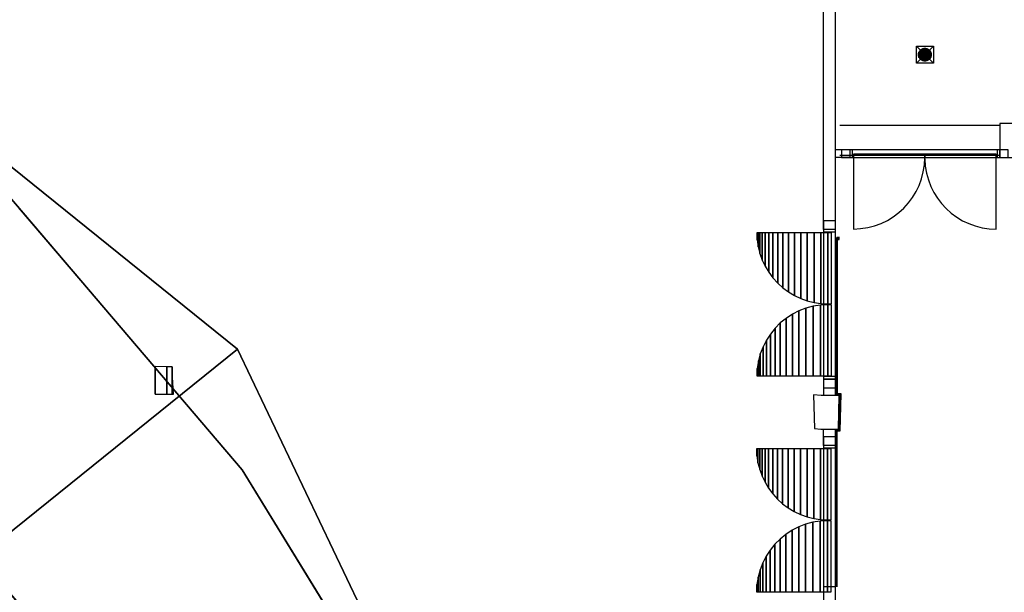
# Model space of a CAD drawing. Extents: x -150 to 91, y -54 to 50.
# Drawn here: x 57 to 68, y 24 to 31 of the extents above; entities that cross this region are included whole.
import ezdxf

# ---------------------------------------------------------------- set-up
doc = ezdxf.new("R2010")
doc.units = 0
doc.header["$MEASUREMENT"] = 0
for name, color, linetype in [('031-OUTLINE', 7, 'Continuous'), ('038-STOEL_1E_RING', 7, 'Continuous'), ('045-BITMAPS____', 7, 'Continuous'), ('22', 7, 'Continuous')]:
    doc.layers.add(name, color=color, linetype=linetype)

# ---------------------------------------------------------------- blocks, each defined once
blk = doc.blocks.new('KLOKPUT')
at = {"color": 9, "linetype": 'Continuous'}
for points in [[(0.1, 0.1), (-0.1, -0.1)], [(-0.1, 0.1), (0.1, -0.1)]]:
    blk.add_lwpolyline(points, dxfattribs=at)
for points in [[(-0.1, -0.1), (0.1, -0.1), (0.1, 0.1), (-0.1, 0.1)], [(-0.075, 0.008), (0.075, 0.008), (0.073, 0.016), (-0.073, 0.016)], [(-0.075, 0), (0.075, 0), (0.075, 0.008), (-0.075, 0.008)], [(-0.075, -0.008), (0.075, -0.008), (0.075, 0), (-0.075, 0)], [(-0.073, 0.016), (0.073, 0.016), (0.071, 0.023), (-0.071, 0.023)], [(-0.071, 0.023), (0.071, 0.023), (0.069, 0.031), (-0.069, 0.031)], [(-0.069, 0.031), (0.069, 0.031), (0.065, 0.037), (-0.065, 0.037)], [(-0.065, 0.037), (0.065, 0.037), (0.061, 0.044), (-0.061, 0.044)], [(-0.061, 0.044), (0.061, 0.044), (0.056, 0.05), (-0.056, 0.05)], [(-0.056, 0.05), (0.056, 0.05), (0.05, 0.056), (-0.05, 0.056)], [(-0.05, 0.056), (0.05, 0.056), (0.044, 0.061), (-0.044, 0.061)], [(-0.044, 0.061), (0.044, 0.061), (0.037, 0.065), (-0.037, 0.065)], [(-0.037, 0.065), (0.037, 0.065), (0.031, 0.069), (-0.031, 0.069)], [(-0.031, 0.069), (0.031, 0.069), (0.023, 0.071), (-0.023, 0.071)], [(-0.023, 0.071), (0.023, 0.071), (0.016, 0.073), (-0.016, 0.073)], [(-0.016, 0.073), (0.016, 0.073), (0.008, 0.075), (-0.008, 0.075)], [(-0.008, 0.075), (0.008, 0.075), (0, 0.075)], [(-0.073, -0.016), (0.073, -0.016), (0.075, -0.008), (-0.075, -0.008)], [(-0.071, -0.023), (0.071, -0.023), (0.073, -0.016), (-0.073, -0.016)], [(-0.069, -0.031), (0.069, -0.031), (0.071, -0.023), (-0.071, -0.023)], [(-0.065, -0.037), (0.065, -0.037), (0.069, -0.031), (-0.069, -0.031)], [(-0.061, -0.044), (0.061, -0.044), (0.065, -0.037), (-0.065, -0.037)], [(-0.056, -0.05), (0.056, -0.05), (0.061, -0.044), (-0.061, -0.044)], [(-0.05, -0.056), (0.05, -0.056), (0.056, -0.05), (-0.056, -0.05)], [(-0.044, -0.061), (0.044, -0.061), (0.05, -0.056), (-0.05, -0.056)], [(-0.037, -0.065), (0.037, -0.065), (0.044, -0.061), (-0.044, -0.061)], [(-0.031, -0.069), (0.031, -0.069), (0.037, -0.065), (-0.037, -0.065)], [(-0.023, -0.071), (0.023, -0.071), (0.031, -0.069), (-0.031, -0.069)], [(-0.016, -0.073), (0.016, -0.073), (0.023, -0.071), (-0.023, -0.071)], [(-0.008, -0.075), (0.008, -0.075), (0.016, -0.073), (-0.016, -0.073)], [(0, -0.075), (0, -0.075), (0.008, -0.075), (-0.008, -0.075)]]:
    blk.add_3dface(points, dxfattribs=at)
blk = doc.blocks.new('ANTW-SPORT-OUTLINE')
at = {"layer": '031-OUTLINE', "color": 224, "linetype": 'Continuous'}
for p, q in [((29.349, -66.647), (28.474, -66.647)), ((29.349, -68.317), (29.349, -66.647)), ((28.474, -68.317), (29.309, -68.317))]:
    blk.add_line(p, q, dxfattribs=at)
at = {"layer": '031-OUTLINE', "color": 8, "linetype": 'Continuous'}
for points in [[(26.536, -66.181), (26.536, -66.181), (26.146, -66.193), (26.136, -66.269), (26.136, -66.474), (26.53, -66.483), (26.53, -66.273)], [(26.53, -66.273), (26.536, -66.181)], [(24.297, -66.437), (24.297, -66.297)], [(25.947, -66.437), (25.947, -66.297)], [(25.947, -66.297), (26.136, -66.297)], [(26.717, -66.3), (26.53, -66.3)], [(26.72, -66.44), (26.72, -66.3)], [(28.47, -66.44), (28.47, -66.3)], [(28.47, -66.3), (32.224, -66.3)], [(24.297, -66.437), (26.136, -66.437), (26.136, -66.474), (26.53, -66.483), (26.53, -66.44), (28.37, -66.44), (28.37, -66.46), (28.381, -66.46)], [(24.297, -66.447), (26.126, -66.447), (26.126, -66.484), (26.54, -66.493), (26.54, -66.45), (28.36, -66.45), (28.36, -66.47), (28.381, -66.47)], [(24.297, -66.457), (26.116, -66.457), (26.116, -66.493), (26.55, -66.503), (26.55, -66.46), (28.35, -66.46), (28.35, -66.48), (28.381, -66.48)], [(25.947, -66.437), (26.136, -66.437)], [(26.717, -66.44), (26.53, -66.44)], [(28.47, -66.44), (32.224, -66.44)], [(29.309, -66.607), (29.309, -66.44)], [(29.399, -66.607), (29.399, -66.44)], [(29.333, -68.357), (29.333, -66.49)], [(29.683, -68.357), (29.683, -66.49)], [(29.399, -66.607), (29.309, -66.607)], [(29.399, -68.357), (29.309, -68.357)]]:
    blk.add_lwpolyline(points, dxfattribs=at)
at = {"layer": '031-OUTLINE', "color": 224, "linetype": 'Continuous'}
for centre, radius, start, end in [((29.311, -66.645), 0.837, 180.1511, 269.8489), ((29.308, -68.317), 0.835, 91.0614, 179.9731)]:
    blk.add_arc(centre, radius, start, end, dxfattribs=at)
at = {"layer": '031-OUTLINE', "color": 0, "linetype": 'Continuous'}
for points in [[(26.546, -58.628), (26.866, -58.628), (26.867, -58.491), (26.547, -58.491)], [(26.547, -58.491), (26.867, -58.491), (26.547, -58.489)], [(26.546, -58.689), (26.866, -58.689), (26.866, -58.628), (26.546, -58.628)], [(26.546, -58.705), (26.546, -58.705), (26.811, -58.689), (26.546, -58.689)], [(26.546, -58.689), (26.811, -58.689), (26.866, -58.689), (26.546, -58.689)], [(29.308, -68.857), (29.708, -68.857), (29.708, -68.357), (29.308, -68.357)]]:
    blk.add_3dface(points, dxfattribs=at)
at = {"layer": '031-OUTLINE', "color": 224, "linetype": 'Continuous'}
for points in [[(24.237, -65.521), (24.324, -65.521), (24.237, -65.517)], [(24.237, -65.535), (24.409, -65.535), (24.324, -65.521), (24.237, -65.521)], [(24.237, -65.557), (24.493, -65.557), (24.409, -65.535), (24.237, -65.535)], [(24.237, -65.589), (24.574, -65.589), (24.493, -65.557), (24.237, -65.557)], [(25.589, -65.58), (25.907, -65.58), (25.907, -65.553), (25.666, -65.553)], [(25.666, -65.553), (25.907, -65.553), (25.907, -65.533), (25.745, -65.533)], [(25.745, -65.533), (25.907, -65.533), (25.907, -65.521), (25.825, -65.521)], [(25.825, -65.521), (25.907, -65.521), (25.907, -65.517)], [(26.76, -65.524), (26.847, -65.524), (26.76, -65.52)], [(26.76, -65.538), (26.933, -65.538), (26.847, -65.524), (26.76, -65.524)], [(26.76, -65.56), (27.016, -65.56), (26.933, -65.538), (26.76, -65.538)], [(26.76, -65.592), (27.098, -65.592), (27.016, -65.56), (26.76, -65.56)], [(28.112, -65.583), (28.43, -65.583), (28.43, -65.556), (28.189, -65.556)], [(28.189, -65.556), (28.43, -65.556), (28.43, -65.536), (28.268, -65.536)], [(28.268, -65.536), (28.43, -65.536), (28.43, -65.524), (28.349, -65.524)], [(28.349, -65.524), (28.43, -65.524), (28.43, -65.52)], [(24.237, -65.628), (24.652, -65.628), (24.574, -65.589), (24.237, -65.589)], [(24.237, -65.675), (24.725, -65.675), (24.652, -65.628), (24.237, -65.628)], [(24.237, -65.73), (24.792, -65.73), (24.725, -65.675), (24.237, -65.675)], [(25.38, -65.705), (25.907, -65.705), (25.907, -65.657), (25.446, -65.657)], [(25.446, -65.657), (25.907, -65.657), (25.907, -65.615), (25.516, -65.615)], [(25.516, -65.615), (25.907, -65.615), (25.907, -65.58), (25.589, -65.58)], [(26.76, -65.631), (27.175, -65.631), (27.098, -65.592), (26.76, -65.592)], [(26.76, -65.678), (27.248, -65.678), (27.175, -65.631), (26.76, -65.631)], [(26.76, -65.733), (27.315, -65.733), (27.248, -65.678), (26.76, -65.678)], [(27.903, -65.708), (28.43, -65.708), (28.43, -65.66), (27.969, -65.66)], [(27.969, -65.66), (28.43, -65.66), (28.43, -65.618), (28.039, -65.618)], [(28.039, -65.618), (28.43, -65.618), (28.43, -65.583), (28.112, -65.583)], [(24.237, -65.791), (24.854, -65.791), (24.792, -65.73), (24.237, -65.73)], [(24.237, -65.859), (24.908, -65.859), (24.854, -65.791), (24.237, -65.791)], [(25.265, -65.82), (25.907, -65.82), (25.907, -65.76), (25.32, -65.76)], [(25.32, -65.76), (25.907, -65.76), (25.907, -65.705), (25.38, -65.705)], [(26.76, -65.794), (27.377, -65.794), (27.315, -65.733), (26.76, -65.733)], [(26.76, -65.862), (27.431, -65.862), (27.377, -65.794), (26.76, -65.794)], [(27.788, -65.823), (28.43, -65.823), (28.43, -65.763), (27.843, -65.763)], [(27.843, -65.763), (28.43, -65.763), (28.43, -65.708), (27.903, -65.708)], [(24.237, -65.932), (24.956, -65.932), (24.908, -65.859), (24.237, -65.859)], [(25.175, -65.956), (25.907, -65.956), (25.907, -65.886), (25.217, -65.886)], [(25.217, -65.886), (25.907, -65.886), (25.907, -65.82), (25.265, -65.82)], [(26.76, -65.935), (27.479, -65.935), (27.431, -65.862), (26.76, -65.862)], [(27.698, -65.959), (28.43, -65.959), (28.43, -65.889), (27.74, -65.889)], [(27.74, -65.889), (28.43, -65.889), (28.43, -65.823), (27.788, -65.823)], [(24.237, -66.009), (24.995, -66.009), (24.956, -65.932), (24.237, -65.932)], [(24.237, -66.09), (25.026, -66.09), (24.995, -66.009), (24.237, -66.009)], [(25.14, -66.029), (25.907, -66.029), (25.907, -65.956), (25.175, -65.956)], [(26.76, -66.012), (27.518, -66.012), (27.479, -65.935), (26.76, -65.935)], [(26.76, -66.093), (27.549, -66.093), (27.518, -66.012), (26.76, -66.012)], [(27.663, -66.032), (28.43, -66.032), (28.43, -65.959), (27.698, -65.959)], [(24.237, -66.174), (25.049, -66.174), (25.026, -66.09), (24.237, -66.09)], [(25.093, -66.185), (25.907, -66.185), (25.907, -66.106), (25.113, -66.106)], [(25.113, -66.106), (25.907, -66.106), (25.907, -66.029), (25.14, -66.029)], [(26.76, -66.177), (27.572, -66.177), (27.549, -66.093), (26.76, -66.093)], [(27.616, -66.188), (28.43, -66.188), (28.43, -66.109), (27.636, -66.109)], [(27.636, -66.109), (28.43, -66.109), (28.43, -66.032), (27.663, -66.032)], [(24.237, -66.26), (25.062, -66.26), (25.049, -66.174), (24.237, -66.174)], [(25.081, -66.265), (25.907, -66.265), (25.907, -66.185), (25.093, -66.185)], [(26.76, -66.263), (27.585, -66.263), (27.572, -66.177), (26.76, -66.177)], [(27.604, -66.268), (28.43, -66.268), (28.43, -66.188), (27.616, -66.188)], [(24.237, -66.347), (25.067, -66.347), (25.062, -66.26), (24.237, -66.26)], [(24.237, -66.387), (25.067, -66.387), (25.067, -66.347), (24.237, -66.347)], [(25.077, -66.347), (25.907, -66.347), (25.907, -66.265), (25.081, -66.265)], [(25.077, -66.387), (25.907, -66.387), (25.907, -66.347), (25.077, -66.347)], [(26.76, -66.35), (27.59, -66.35), (27.585, -66.263), (26.76, -66.263)], [(26.76, -66.39), (27.59, -66.39), (27.59, -66.35), (26.76, -66.35)], [(27.6, -66.35), (28.43, -66.35), (28.43, -66.268), (27.604, -66.268)], [(27.6, -66.39), (28.43, -66.39), (28.43, -66.35), (27.6, -66.35)], [(29.309, -67.482), (29.349, -67.482), (29.349, -66.647), (29.309, -66.647)], [(29.309, -68.317), (29.349, -68.317), (29.349, -67.482), (29.309, -67.482)]]:
    blk.add_3dface(points, dxfattribs=at)
at = {"layer": '031-OUTLINE', "color": 8, "linetype": 'Continuous'}
for points in [[(24.097, -66.437), (26.047, -66.437), (26.047, -66.297), (24.097, -66.297)], [(25.917, -66.437), (25.947, -66.437), (25.947, -66.297), (25.917, -66.297)], [(26.62, -66.44), (28.57, -66.44), (28.57, -66.3), (26.62, -66.3)], [(26.72, -66.44), (26.75, -66.44), (26.75, -66.3), (26.72, -66.3)], [(28.44, -66.44), (28.47, -66.44), (28.47, -66.3), (28.44, -66.3)], [(29.309, -68.457), (29.399, -68.457), (29.399, -66.507), (29.309, -66.507)], [(29.309, -66.637), (29.399, -66.637), (29.399, -66.607), (29.309, -66.607)], [(29.309, -68.357), (29.399, -68.357), (29.399, -68.327), (29.309, -68.327)]]:
    blk.add_3dface(points, dxfattribs=at)
at = {"layer": '031-OUTLINE', "linetype": 'Continuous', "yscale": -1, "rotation": 180}
blk.add_blockref('KLOKPUT', (30.51, -67.483), dxfattribs=at)
blk = doc.blocks.new('DAK-3D-DICHT')
at = {"layer": '045-BITMAPS____', "color": 0, "linetype": 'Continuous'}
mesh = blk.add_polymesh((2, 16), dxfattribs=dict(at, m_close=True, n_close=True))
for k, corner in enumerate([(25.848, -43.422, -23.881), (44.498, -39.122, -23.881), (59.454, -27.073, -23.881), (67.754, -9.662, -23.881), (67.754, 9.662, -23.881), (59.454, 27.073, -23.881), (44.498, 39.122, -23.881), (25.848, 43.422, -23.881), (-25.848, 43.422, -23.881), (-44.498, 39.122, -23.881), (-59.454, 27.073, -23.881), (-67.754, 9.662, -23.881), (-67.754, -9.662, -23.881), (-59.454, -27.073, -23.881), (-44.498, -39.122, -23.881), (-25.848, -43.422, -23.881), (25.848, -43.422, -29.881), (44.498, -39.122, -29.881), (59.454, -27.073, -29.881), (67.754, -9.662, -29.881), (67.754, 9.662, -29.881), (59.454, 27.073, -29.881), (44.498, 39.122, -29.881), (25.848, 43.422, -29.881), (-25.848, 43.422, -29.881), (-44.498, 39.122, -29.881), (-59.454, 27.073, -29.881), (-67.754, 9.662, -29.881), (-67.754, -9.662, -29.881), (-59.454, -27.073, -29.881), (-44.498, -39.122, -29.881), (-25.848, -43.422, -29.881)]):
    mesh.set_mesh_vertex(divmod(k, 16), corner)
at = {"layer": '045-BITMAPS____', "color": 156, "linetype": 'Continuous'}
mesh = blk.add_polymesh((12, 3), dxfattribs=at)
for k, corner in enumerate([(25.848, 0, 0.073), (25.848, -43.422, -20.265), (25.848, -43.422, -23.881), (25.848, 0, 0.073), (44.498, -39.122, -20.265), (44.498, -39.122, -23.881), (25.848, 0, 0.073), (59.454, -27.073, -20.265), (59.454, -27.073, -23.881), (25.848, 0, 0.073), (59.454, -27.073, -20.265), (59.454, -27.073, -23.881), (25.848, 0, 0.073), (67.754, -9.662, -20.265), (67.754, -9.662, -23.881), (25.848, 0, 0.073), (67.754, -9.662, -20.265), (67.754, -9.662, -23.881), (25.848, 0, 0.073), (67.754, 9.662, -20.265), (67.754, 9.662, -23.881), (25.848, 0, 0.073), (67.754, 9.662, -20.265), (67.754, 9.662, -23.881), (25.848, 0, 0.073), (59.454, 27.073, -20.265), (59.454, 27.073, -23.881), (25.848, 0, 0.073), (44.498, 39.122, -20.265), (44.498, 39.122, -23.881), (25.848, 0, 0.073), (44.498, 39.122, -20.265), (44.498, 39.122, -23.881), (25.848, 0, 0.073), (25.848, 43.422, -20.265), (25.848, 43.422, -23.881)]):
    mesh.set_mesh_vertex(divmod(k, 3), corner)
blk = doc.blocks.new('2E-RING-3D', base_point=(-0.013, -0.089))
at = {"layer": '031-OUTLINE', "color": 198, "linetype": 'Continuous', "invisible_edges": 5}
for points in [[(52.933, 28.638), (56.878, 28.638), (59.495, 25.574), (55.549, 25.574)], [(52.933, 28.638, 14.5), (56.878, 28.638, 14.5), (59.495, 25.574, 14.5), (55.549, 25.574, 14.5)], [(55.549, 25.574), (59.495, 25.574), (60.579, 23.805), (57.06, 23.805)], [(55.549, 25.574, 14.5), (59.495, 25.574, 14.5), (60.579, 23.805, 14.5), (57.06, 23.805, 14.5)]]:
    blk.add_3dface(points, dxfattribs=at)
at = {"layer": '22', "color": 251, "linetype": 'Continuous'}
blk.add_blockref('DAK-3D-DICHT', (-0.013, -0.089, 41.481), dxfattribs=at)
at = {"layer": '031-OUTLINE', "color": 198, "linetype": 'Continuous'}
mesh = blk.add_polymesh((2, 45), dxfattribs=at)
for k, corner in enumerate([(-64.695, 0), (-64.198, 6.32), (-62.718, 12.484), (-60.381, 18.387), (-57.06, 23.805), (-52.933, 28.638), (-48.042, 32.684), (-42.636, 35.997), (-36.81, 38.518), (-30.631, 40.001), (-24.295, 40.4), (24.295, 40.4), (30.631, 40.001), (36.81, 38.518), (42.636, 35.997), (48.042, 32.684), (52.933, 28.638), (57.06, 23.805), (60.381, 18.387), (62.718, 12.484), (64.198, 6.32), (64.695, 0), (67.686, 0.235), (67.17, 6.791), (65.585, 13.391), (63.074, 19.733), (59.495, 25.574), (55.045, 30.784), (49.79, 35.131), (44.023, 38.666), (37.763, 41.374), (31.078, 42.979), (24.389, 43.4), (-24.389, 43.4), (-31.078, 42.979), (-37.763, 41.374), (-44.023, 38.666), (-49.79, 35.131), (-55.045, 30.784), (-59.495, 25.574), (-63.074, 19.733), (-65.585, 13.391), (-67.17, 6.791), (-67.686, 0.235), (-64.695, 0), (-64.695, 0, 14.5), (-64.198, 6.32, 14.5), (-62.718, 12.484, 14.5), (-60.381, 18.387, 14.5), (-57.06, 23.805, 14.5), (-52.933, 28.638, 14.5), (-48.042, 32.684, 14.5), (-42.636, 35.997, 14.5), (-36.81, 38.518, 14.5), (-30.631, 40.001, 14.5), (-24.295, 40.4, 14.5), (24.295, 40.4, 14.5), (30.631, 40.001, 14.5), (36.81, 38.518, 14.5), (42.636, 35.997, 14.5), (48.042, 32.684, 14.5), (52.933, 28.638, 14.5), (57.06, 23.805, 14.5), (60.381, 18.387, 14.5), (62.718, 12.484, 14.5), (64.198, 6.32, 14.5), (64.695, 0, 14.5), (67.686, 0.235, 14.5), (67.17, 6.791, 14.5), (65.585, 13.391, 14.5), (63.074, 19.733, 14.5), (59.495, 25.574, 14.5), (55.045, 30.784, 14.5), (49.79, 35.131, 14.5), (44.023, 38.666, 14.5), (37.763, 41.374, 14.5), (31.078, 42.979, 14.5), (24.389, 43.4, 14.5), (-24.389, 43.4, 14.5), (-31.078, 42.979, 14.5), (-37.763, 41.374, 14.5), (-44.023, 38.666, 14.5), (-49.79, 35.131, 14.5), (-55.045, 30.784, 14.5), (-59.495, 25.574, 14.5), (-63.074, 19.733, 14.5), (-65.585, 13.391, 14.5), (-67.17, 6.791, 14.5), (-67.686, 0.235, 14.5), (-64.695, 0, 14.5)]):
    mesh.set_mesh_vertex(divmod(k, 45), corner)
at = {"layer": '038-STOEL_1E_RING', "color": 189, "linetype": 'Continuous'}
mesh = blk.add_polymesh((2, 38), dxfattribs=dict(at, n_close=True))
for k, corner in enumerate([(47.382, 23.087, 10.06), (47.382, 23.087, 8.76), (47.983, 23.688, 8.76), (49.498, 25.203, 10.46), (52.933, 28.638, 10.46), (52.933, 28.638, 14.5), (52.509, 28.214, 14.5), (52.509, 28.214, 14.137), (52.185, 27.89, 14.137), (52.185, 27.89, 13.775), (51.862, 27.567, 13.775), (51.862, 27.567, 13.412), (51.539, 27.244, 13.412), (51.539, 27.244, 13.049), (51.216, 26.921, 13.049), (51.216, 26.921, 12.687), (50.892, 26.597, 12.687), (50.892, 26.597, 12.324), (50.569, 26.274, 12.324), (50.569, 26.274, 11.961), (50.246, 25.951, 11.961), (50.246, 25.951, 11.599), (49.923, 25.628, 11.599), (49.923, 25.628, 11.236), (49.599, 25.304, 11.236), (49.599, 25.304, 10.873), (49.276, 24.981, 10.873), (49.276, 24.981, 10.511), (48.953, 24.658, 10.511), (48.953, 24.658, 10.148), (48.63, 24.335, 10.148), (48.63, 24.335, 9.785), (48.306, 24.011, 9.785), (48.306, 24.011, 9.423), (47.983, 23.688, 9.423), (47.983, 23.688, 9.06), (47.453, 23.158, 9.06), (47.453, 23.158, 10.06), (50.709, 19.191, 10.06), (50.709, 19.191, 8.76), (51.397, 19.691, 8.76), (53.131, 20.95, 10.46), (57.06, 23.805, 10.46), (57.06, 23.805, 14.5), (56.575, 23.453, 14.5), (56.575, 23.453, 14.137), (56.205, 23.184, 14.137), (56.205, 23.184, 13.775), (55.835, 22.915, 13.775), (55.835, 22.915, 13.412), (55.465, 22.647, 13.412), (55.465, 22.647, 13.049), (55.095, 22.378, 13.049), (55.095, 22.378, 12.687), (54.726, 22.109, 12.687), (54.726, 22.109, 12.324), (54.356, 21.84, 12.324), (54.356, 21.84, 11.961), (53.986, 21.572, 11.961), (53.986, 21.572, 11.599), (53.616, 21.303, 11.599), (53.616, 21.303, 11.236), (53.246, 21.034, 11.236), (53.246, 21.034, 10.873), (52.876, 20.766, 10.873), (52.876, 20.766, 10.511), (52.507, 20.497, 10.511), (52.507, 20.497, 10.148), (52.137, 20.228, 10.148), (52.137, 20.228, 9.785), (51.767, 19.96, 9.785), (51.767, 19.96, 9.423), (51.397, 19.691, 9.423), (51.397, 19.691, 9.06), (50.79, 19.25, 9.06), (50.79, 19.25, 10.06)]):
    mesh.set_mesh_vertex(divmod(k, 38), corner)

msp = doc.modelspace()

# ---------------------------------------------------------------- block references
at = {"linetype": 'Continuous', "rotation": 90}
msp.add_blockref('ANTW-SPORT-OUTLINE', (0, 0), dxfattribs=at)
at = {"linetype": 'Continuous'}
msp.add_blockref('2E-RING-3D', (0, 0), dxfattribs=at)

doc.saveas('drawing.dxf')
